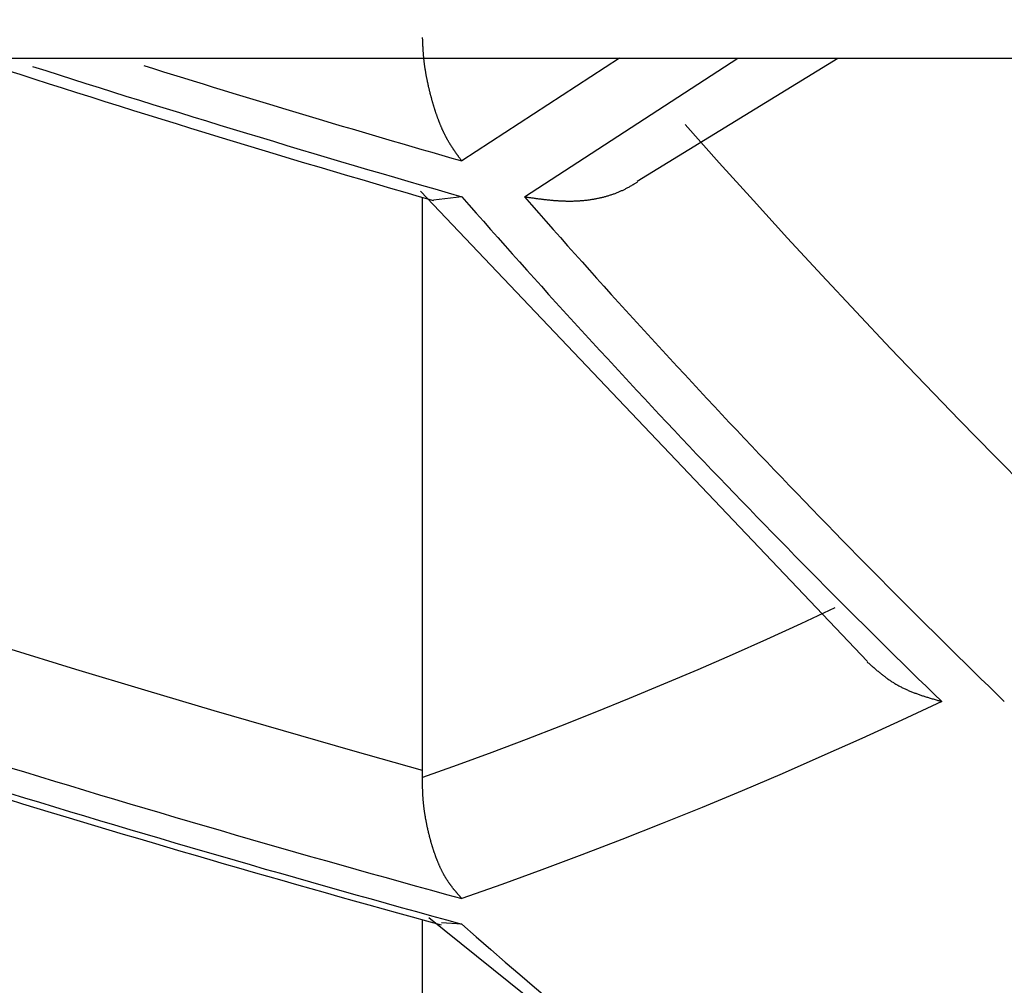
# Model space of a CAD drawing. Units: millimetres. Extents: x 4077 to 5525, y 779 to 2501.
# Drawn here: x 4806 to 4807, y 1246 to 1247 of the extents above; entities that cross this region are included whole.
import ezdxf

# ---------------------------------------------------------------- set-up
doc = ezdxf.new("R2010")
doc.units = ezdxf.units.MM
doc.layers.add('標註線', color=7, linetype='Continuous', lineweight=9)
doc.layers.add('繪圖線', color=7, linetype='Continuous')
doc.styles.get("Standard").update_dxf_attribs({"font": 'msjh.ttf', "height": 15})
doc.dimstyles.get("Standard").update_dxf_attribs({"dimtxt": 15, "dimasz": 5, "dimexe": 0, "dimexo": 5, "dimgap": 5, "dimtad": 0, "dimtih": 1, "dimtoh": 1, "dimdec": 1, "dimdsep": 46, "dimtxsty": 'Standard', "dimblk": 'OPEN30', "dimcen": 0.09, "dimclrt": 256, "dimadec": 0, "dimazin": 2, "dimtfac": 1, "dimtdec": 1, "dimtofl": 0, "dimtmove": 1, "dimatfit": 3, "dimldrblk": 'OPEN30', "dimfxl": 0, "dimtolj": 1, "dimtzin": 0, "dimlwe": 9, "dimarcsym": 0})

# ---------------------------------------------------------------- blocks, each defined once
blk = doc.blocks.new('_Open30')
at = {"color": 0, "linetype": 'ByBlock', "lineweight": -2}
for p, q in [((-1, 0.267949), (0, 0)), ((0, 0), (-1, -0.267949)), ((0, 0), (-1, 0))]:
    blk.add_line(p, q, dxfattribs=at)
blk = doc.blocks.new('*D12')
at = {"layer": 'Defpoints', "color": 0}
for p in [(4698.41556, 1249.62944), (4842.448, 1249.62944), (4809.948, 1245.17931)]:
    blk.add_point(p, dxfattribs=at)
at = {"layer": '標註線', "color": 0, "lineweight": -2}
for p, q in [((4688.41556, 1275.95271), (4698.41556, 1275.95271)), ((4698.41556, 1275.95271), (4698.41556, 1269.62944)), ((4698.41556, 1259.62944), (4698.41556, 1269.62944)), ((4698.41556, 1235.17931), (4698.41556, 1225.17931))]:
    blk.add_line(p, q, dxfattribs=at)
at = {"layer": '標註線', "color": 0, "lineweight": 9}
for p, q in [((4837.448, 1249.62944), (4698.41556, 1249.62944)), ((4804.948, 1245.17931), (4698.41556, 1245.17931))]:
    blk.add_line(p, q, dxfattribs=at)
at = {"layer": '標註線', "color": 0, "lineweight": -2, "xscale": 10, "yscale": 10, "zscale": 10}
for p, rotation in [((4698.41556, 1249.62944), 270), ((4698.41556, 1245.17931), 90)]:
    blk.add_blockref('_Open30', p, dxfattribs=dict(at, rotation=rotation))
at = {"layer": '標註線', "insert": (4678.09922, 1275.95271), "char_height": 15, "attachment_point": 5}
blk.add_mtext('\\A1;4', dxfattribs=at)
blk = doc.blocks.new('*D24')
at = {"layer": 'Defpoints', "color": 0}
for p in [(4782.948, 1257.62944), (4809.948, 1247.05194), (4809.948, 1121.40899)]:
    blk.add_point(p, dxfattribs=at)
at = {"layer": '標註線', "color": 0, "lineweight": 9}
for p, q in [((4782.948, 1252.62944), (4782.948, 1121.40899)), ((4809.948, 1242.05194), (4809.948, 1121.40899))]:
    blk.add_line(p, q, dxfattribs=at)
at = {"layer": '標註線', "color": 0, "lineweight": -2}
for p, q in [((4770.10644, 1121.40899), (4782.948, 1121.40899)), ((4790.948, 1121.40899), (4801.948, 1121.40899))]:
    blk.add_line(p, q, dxfattribs=at)
at = {"layer": '標註線', "color": 0, "lineweight": -2, "xscale": 8, "yscale": 8, "zscale": 8, "rotation": 180}
blk.add_blockref('_Open30', (4782.948, 1121.40899), dxfattribs=at)
at = {"layer": '標註線', "color": 0, "lineweight": -2, "xscale": 8, "yscale": 8, "zscale": 8}
blk.add_blockref('_Open30', (4809.948, 1121.40899), dxfattribs=at)
at = {"layer": '標註線', "insert": (4754.6045, 1121.40899), "char_height": 15, "attachment_point": 5}
blk.add_mtext('\\A1;27', dxfattribs=at)

msp = doc.modelspace()

# ---------------------------------------------------------------- linework, layer by layer
at = {"layer": '繪圖線'}
for p, q in [((4806.54742, 1247.06899), (4806.54741, 1247.06936)), ((4806.54744, 1247.06858), (4806.54742, 1247.06899)), ((4806.54746, 1247.06812), (4806.54744, 1247.06858)), ((4806.54748, 1247.06762), (4806.54746, 1247.06812)), ((4806.5475, 1247.06709), (4806.54748, 1247.06762)), ((4806.54752, 1247.06653), (4806.5475, 1247.06709)), ((4806.54755, 1247.06596), (4806.54752, 1247.06653)), ((4806.54757, 1247.06536), (4806.54755, 1247.06596)), ((4806.5476, 1247.06476), (4806.54757, 1247.06536)), ((4806.54763, 1247.06416), (4806.5476, 1247.06476)), ((4806.54765, 1247.06356), (4806.54763, 1247.06416)), ((4806.54768, 1247.06297), (4806.54765, 1247.06356)), ((4806.54771, 1247.06239), (4806.54768, 1247.06297)), ((4806.54774, 1247.06183), (4806.54771, 1247.06239)), ((4806.54777, 1247.06128), (4806.54774, 1247.06183)), ((4806.54779, 1247.06074), (4806.54777, 1247.06128)), ((4806.54782, 1247.06021), (4806.54779, 1247.06074)), ((4806.54785, 1247.05969), (4806.54782, 1247.06021)), ((4806.54788, 1247.05917), (4806.54785, 1247.05969)), ((4806.54792, 1247.05866), (4806.54788, 1247.05917)), ((4806.54795, 1247.05814), (4806.54792, 1247.05866)), ((4806.54798, 1247.05763), (4806.54795, 1247.05814)), ((4806.54802, 1247.05712), (4806.54798, 1247.05763)), ((4806.54805, 1247.05661), (4806.54802, 1247.05712)), ((4806.54809, 1247.0561), (4806.54805, 1247.05661)), ((4806.54813, 1247.05558), (4806.54809, 1247.0561)), ((4800.698, 1247.05194), (4819.198, 1247.05194)), ((4806.54817, 1247.05505), (4806.54813, 1247.05558)), ((4806.54821, 1247.05453), (4806.54817, 1247.05505)), ((4806.54826, 1247.054), (4806.54821, 1247.05453)), ((4806.5483, 1247.05348), (4806.54826, 1247.054)), ((4806.54835, 1247.05295), (4806.5483, 1247.05348)), ((4806.5484, 1247.05242), (4806.54835, 1247.05295)), ((4806.54845, 1247.05189), (4806.5484, 1247.05242)), ((4806.5485, 1247.05136), (4806.54845, 1247.05189)), ((4806.54856, 1247.05083), (4806.5485, 1247.05136)), ((4806.54861, 1247.05031), (4806.54856, 1247.05083)), ((4806.54867, 1247.04978), (4806.54861, 1247.05031)), ((4806.54873, 1247.04926), (4806.54867, 1247.04978)), ((4806.54879, 1247.04874), (4806.54873, 1247.04926)), ((4806.54885, 1247.04821), (4806.54879, 1247.04874)), ((4806.54892, 1247.04769), (4806.54885, 1247.04821)), ((4806.54899, 1247.04718), (4806.54892, 1247.04769)), ((4806.71221, 1247.05194), (4806.58019, 1246.96592)), ((4806.63254, 1246.93598), (4806.81098, 1247.05194)), ((4806.72693, 1246.9489), (4806.89477, 1247.05194)), ((4806.54905, 1247.04666), (4806.54899, 1247.04718)), ((4806.54912, 1247.04614), (4806.54905, 1247.04666)), ((4806.54919, 1247.04563), (4806.54912, 1247.04614)), ((4806.54927, 1247.04511), (4806.54919, 1247.04563)), ((4806.54934, 1247.0446), (4806.54927, 1247.04511)), ((4806.54942, 1247.04408), (4806.54934, 1247.0446)), ((4806.54949, 1247.04357), (4806.54942, 1247.04408)), ((4806.54957, 1247.04305), (4806.54949, 1247.04357)), ((4806.54965, 1247.04254), (4806.54957, 1247.04305)), ((4806.54973, 1247.04203), (4806.54965, 1247.04254)), ((4806.54982, 1247.04152), (4806.54973, 1247.04203)), ((4806.5499, 1247.04101), (4806.54982, 1247.04152)), ((4806.54999, 1247.0405), (4806.5499, 1247.04101)), ((4806.55007, 1247.03999), (4806.54999, 1247.0405)), ((4806.55016, 1247.03948), (4806.55007, 1247.03999)), ((4806.55025, 1247.03897), (4806.55016, 1247.03948)), ((4806.55034, 1247.03846), (4806.55025, 1247.03897)), ((4806.55043, 1247.03795), (4806.55034, 1247.03846)), ((4806.55053, 1247.03745), (4806.55043, 1247.03795)), ((4806.55062, 1247.03694), (4806.55053, 1247.03745)), ((4806.55071, 1247.03644), (4806.55062, 1247.03694)), ((4806.55081, 1247.03594), (4806.55071, 1247.03644)), ((4806.55091, 1247.03543), (4806.55081, 1247.03594)), ((4806.55101, 1247.03493), (4806.55091, 1247.03543)), ((4806.55111, 1247.03443), (4806.55101, 1247.03493)), ((4806.55121, 1247.03393), (4806.55111, 1247.03443)), ((4806.55131, 1247.03343), (4806.55121, 1247.03393)), ((4806.55141, 1247.03293), (4806.55131, 1247.03343)), ((4806.55151, 1247.03244), (4806.55141, 1247.03293)), ((4806.55162, 1247.03194), (4806.55151, 1247.03244)), ((4806.55172, 1247.03145), (4806.55162, 1247.03194)), ((4806.55183, 1247.03095), (4806.55172, 1247.03145)), ((4806.55194, 1247.03046), (4806.55183, 1247.03095)), ((4806.55204, 1247.02996), (4806.55194, 1247.03046)), ((4806.55215, 1247.02947), (4806.55204, 1247.02996)), ((4806.55226, 1247.02898), (4806.55215, 1247.02947)), ((4806.55237, 1247.02849), (4806.55226, 1247.02898)), ((4806.55248, 1247.028), (4806.55237, 1247.02849)), ((4806.55259, 1247.02752), (4806.55248, 1247.028)), ((4806.55271, 1247.02703), (4806.55259, 1247.02752)), ((4806.55282, 1247.02654), (4806.55271, 1247.02703)), ((4806.55293, 1247.02606), (4806.55282, 1247.02654)), ((4806.55305, 1247.02557), (4806.55293, 1247.02606)), ((4806.55316, 1247.02509), (4806.55305, 1247.02557)), ((4806.55328, 1247.02461), (4806.55316, 1247.02509)), ((4806.5534, 1247.02413), (4806.55328, 1247.02461)), ((4806.55352, 1247.02365), (4806.5534, 1247.02413)), ((4806.55364, 1247.02317), (4806.55352, 1247.02365)), ((4806.55376, 1247.02269), (4806.55364, 1247.02317)), ((4806.55388, 1247.02221), (4806.55376, 1247.02269)), ((4806.554, 1247.02174), (4806.55388, 1247.02221)), ((4806.55412, 1247.02126), (4806.554, 1247.02174)), ((4806.55424, 1247.02079), (4806.55412, 1247.02126)), ((4806.55437, 1247.02031), (4806.55424, 1247.02079)), ((4806.55449, 1247.01984), (4806.55437, 1247.02031)), ((4806.55462, 1247.01937), (4806.55449, 1247.01984)), ((4806.55474, 1247.0189), (4806.55462, 1247.01937)), ((4806.55487, 1247.01843), (4806.55474, 1247.0189)), ((4806.555, 1247.01796), (4806.55487, 1247.01843)), ((4806.55513, 1247.0175), (4806.555, 1247.01796)), ((4806.55525, 1247.01703), (4806.55513, 1247.0175)), ((4806.55538, 1247.01657), (4806.55525, 1247.01703)), ((4806.55552, 1247.0161), (4806.55538, 1247.01657)), ((4806.55565, 1247.01564), (4806.55552, 1247.0161)), ((4806.55578, 1247.01518), (4806.55565, 1247.01564)), ((4806.55591, 1247.01472), (4806.55578, 1247.01518)), ((4806.55605, 1247.01426), (4806.55591, 1247.01472)), ((4806.55618, 1247.0138), (4806.55605, 1247.01426)), ((4806.55632, 1247.01334), (4806.55618, 1247.0138)), ((4806.55645, 1247.01288), (4806.55632, 1247.01334)), ((4806.55659, 1247.01243), (4806.55645, 1247.01288)), ((4806.55673, 1247.01197), (4806.55659, 1247.01243)), ((4806.55687, 1247.01152), (4806.55673, 1247.01197)), ((4806.55701, 1247.01107), (4806.55687, 1247.01152)), ((4806.55715, 1247.01061), (4806.55701, 1247.01107)), ((4806.55729, 1247.01016), (4806.55715, 1247.01061)), ((4806.55743, 1247.00971), (4806.55729, 1247.01016)), ((4806.55757, 1247.00927), (4806.55743, 1247.00971)), ((4806.55771, 1247.00882), (4806.55757, 1247.00927)), ((4806.55786, 1247.00837), (4806.55771, 1247.00882)), ((4806.558, 1247.00793), (4806.55786, 1247.00837)), ((4806.55815, 1247.00748), (4806.558, 1247.00793)), ((4806.55829, 1247.00704), (4806.55815, 1247.00748)), ((4806.55844, 1247.0066), (4806.55829, 1247.00704)), ((4806.55859, 1247.00616), (4806.55844, 1247.0066)), ((4806.55874, 1247.00572), (4806.55859, 1247.00616)), ((4806.55889, 1247.00528), (4806.55874, 1247.00572)), ((4806.55904, 1247.00485), (4806.55889, 1247.00528)), ((4806.55919, 1247.00441), (4806.55904, 1247.00485)), ((4806.55934, 1247.00398), (4806.55919, 1247.00441)), ((4806.55949, 1247.00354), (4806.55934, 1247.00398)), ((4806.55964, 1247.00311), (4806.55949, 1247.00354)), ((4806.5598, 1247.00268), (4806.55964, 1247.00311)), ((4806.55995, 1247.00225), (4806.5598, 1247.00268)), ((4806.56011, 1247.00182), (4806.55995, 1247.00225)), ((4806.56027, 1247.0014), (4806.56011, 1247.00182)), ((4806.56042, 1247.00097), (4806.56027, 1247.0014)), ((4806.56058, 1247.00055), (4806.56042, 1247.00097)), ((4806.56074, 1247.00012), (4806.56058, 1247.00055)), ((4806.5609, 1246.9997), (4806.56074, 1247.00012)), ((4806.56106, 1246.99928), (4806.5609, 1246.9997)), ((4806.56122, 1246.99886), (4806.56106, 1246.99928)), ((4806.56138, 1246.99845), (4806.56122, 1246.99886)), ((4806.56154, 1246.99803), (4806.56138, 1246.99845)), ((4806.56171, 1246.99762), (4806.56154, 1246.99803)), ((4806.56187, 1246.99721), (4806.56171, 1246.99762)), ((4806.56204, 1246.99679), (4806.56187, 1246.99721)), ((4806.5622, 1246.99639), (4806.56204, 1246.99679)), ((4806.56237, 1246.99598), (4806.5622, 1246.99639)), ((4806.56254, 1246.99557), (4806.56237, 1246.99598)), ((4806.56271, 1246.99517), (4806.56254, 1246.99557)), ((4806.56288, 1246.99476), (4806.56271, 1246.99517)), ((4806.56305, 1246.99436), (4806.56288, 1246.99476)), ((4806.56322, 1246.99396), (4806.56305, 1246.99436)), ((4806.56339, 1246.99356), (4806.56322, 1246.99396)), ((4806.56356, 1246.99317), (4806.56339, 1246.99356)), ((4806.56374, 1246.99277), (4806.56356, 1246.99317)), ((4806.56391, 1246.99238), (4806.56374, 1246.99277)), ((4806.56409, 1246.99199), (4806.56391, 1246.99238)), ((4806.56426, 1246.9916), (4806.56409, 1246.99199)), ((4806.56444, 1246.99121), (4806.56426, 1246.9916)), ((4806.56462, 1246.99082), (4806.56444, 1246.99121)), ((4806.5648, 1246.99044), (4806.56462, 1246.99082)), ((4806.56498, 1246.99006), (4806.5648, 1246.99044)), ((4806.56516, 1246.98968), (4806.56498, 1246.99006)), ((4806.79548, 1246.96447), (4806.76697, 1246.99647)), ((4806.56534, 1246.9893), (4806.56516, 1246.98968)), ((4806.56552, 1246.98892), (4806.56534, 1246.9893)), ((4806.56571, 1246.98855), (4806.56552, 1246.98892)), ((4806.56589, 1246.98817), (4806.56571, 1246.98855)), ((4806.56607, 1246.9878), (4806.56589, 1246.98817)), ((4806.56626, 1246.98743), (4806.56607, 1246.9878)), ((4806.56645, 1246.98707), (4806.56626, 1246.98743)), ((4806.56664, 1246.9867), (4806.56645, 1246.98707)), ((4806.56682, 1246.98634), (4806.56664, 1246.9867)), ((4806.56701, 1246.98597), (4806.56682, 1246.98634)), ((4806.5672, 1246.98561), (4806.56701, 1246.98597)), ((4806.5674, 1246.98526), (4806.5672, 1246.98561)), ((4806.56759, 1246.9849), (4806.5674, 1246.98526)), ((4806.56778, 1246.98455), (4806.56759, 1246.9849)), ((4806.56798, 1246.98419), (4806.56778, 1246.98455)), ((4806.56817, 1246.98384), (4806.56798, 1246.98419)), ((4806.56837, 1246.9835), (4806.56817, 1246.98384)), ((4806.56856, 1246.98315), (4806.56837, 1246.9835)), ((4806.56876, 1246.9828), (4806.56856, 1246.98315)), ((4806.56896, 1246.98246), (4806.56876, 1246.9828)), ((4806.56916, 1246.98212), (4806.56896, 1246.98246)), ((4806.56936, 1246.98178), (4806.56916, 1246.98212)), ((4806.56956, 1246.98144), (4806.56936, 1246.98178)), ((4806.56976, 1246.98111), (4806.56956, 1246.98144)), ((4806.56996, 1246.98077), (4806.56976, 1246.98111)), ((4806.57016, 1246.98044), (4806.56996, 1246.98077)), ((4806.57036, 1246.98011), (4806.57016, 1246.98044)), ((4806.57057, 1246.97978), (4806.57036, 1246.98011)), ((4806.57077, 1246.97945), (4806.57057, 1246.97978)), ((4806.57098, 1246.97913), (4806.57077, 1246.97945)), ((4806.57118, 1246.9788), (4806.57098, 1246.97913)), ((4806.57139, 1246.97848), (4806.57118, 1246.9788)), ((4806.57159, 1246.97815), (4806.57139, 1246.97848)), ((4806.5718, 1246.97783), (4806.57159, 1246.97815)), ((4806.57201, 1246.97751), (4806.5718, 1246.97783)), ((4806.57222, 1246.97719), (4806.57201, 1246.97751)), ((4806.57243, 1246.97687), (4806.57222, 1246.97719)), ((4806.57264, 1246.97655), (4806.57243, 1246.97687)), ((4806.57285, 1246.97623), (4806.57264, 1246.97655)), ((4806.57307, 1246.97591), (4806.57285, 1246.97623)), ((4806.57328, 1246.97559), (4806.57307, 1246.97591)), ((4806.57349, 1246.97528), (4806.57328, 1246.97559)), ((4806.57371, 1246.97496), (4806.57349, 1246.97528)), ((4806.57392, 1246.97465), (4806.57371, 1246.97496)), ((4806.57413, 1246.97434), (4806.57392, 1246.97465)), ((4806.57434, 1246.97403), (4806.57413, 1246.97434)), ((4806.57456, 1246.97373), (4806.57434, 1246.97403)), ((4806.57477, 1246.97343), (4806.57456, 1246.97373)), ((4806.57498, 1246.97313), (4806.57477, 1246.97343)), ((4806.57518, 1246.97283), (4806.57498, 1246.97313)), ((4806.57539, 1246.97253), (4806.57518, 1246.97283)), ((4806.5756, 1246.97224), (4806.57539, 1246.97253)), ((4806.57581, 1246.97195), (4806.5756, 1246.97224)), ((4806.57602, 1246.97165), (4806.57581, 1246.97195)), ((4806.57623, 1246.97136), (4806.57602, 1246.97165)), ((4806.57644, 1246.97106), (4806.57623, 1246.97136)), ((4806.57666, 1246.97075), (4806.57644, 1246.97106)), ((4806.57688, 1246.97045), (4806.57666, 1246.97075)), ((4806.57711, 1246.97014), (4806.57688, 1246.97045)), ((4806.57734, 1246.96982), (4806.57711, 1246.97014)), ((4806.57757, 1246.96949), (4806.57734, 1246.96982)), ((4806.57781, 1246.96916), (4806.57757, 1246.96949)), ((4806.57806, 1246.96883), (4806.57781, 1246.96916)), ((4806.57831, 1246.96849), (4806.57806, 1246.96883)), ((4806.57855, 1246.96815), (4806.57831, 1246.96849)), ((4806.5788, 1246.96782), (4806.57855, 1246.96815)), ((4806.57903, 1246.9675), (4806.5788, 1246.96782)), ((4806.57926, 1246.96719), (4806.57903, 1246.9675)), ((4806.57948, 1246.96689), (4806.57926, 1246.96719)), ((4806.57969, 1246.96661), (4806.57948, 1246.96689)), ((4806.57987, 1246.96635), (4806.57969, 1246.96661)), ((4806.58004, 1246.96612), (4806.57987, 1246.96635)), ((4806.58019, 1246.96592), (4806.58004, 1246.96612)), ((4806.82403, 1246.93278), (4806.79548, 1246.96447)), ((4806.54554, 1246.94073), (4806.91957, 1246.54721)), ((4806.71209, 1246.94029), (4806.7127, 1246.94055)), ((4806.7127, 1246.94055), (4806.7133, 1246.94081)), ((4806.7133, 1246.94081), (4806.71389, 1246.94108)), ((4806.71389, 1246.94108), (4806.71448, 1246.94134)), ((4806.71448, 1246.94134), (4806.71506, 1246.94161)), ((4806.71506, 1246.94161), (4806.71564, 1246.94189)), ((4806.71564, 1246.94189), (4806.71622, 1246.94217)), ((4806.71622, 1246.94217), (4806.7168, 1246.94246)), ((4806.7168, 1246.94246), (4806.71739, 1246.94276)), ((4806.71739, 1246.94276), (4806.71798, 1246.94307)), ((4806.71798, 1246.94307), (4806.71857, 1246.94338)), ((4806.71857, 1246.94338), (4806.71918, 1246.94371)), ((4806.71918, 1246.94371), (4806.71979, 1246.94405)), ((4806.71979, 1246.94405), (4806.72041, 1246.9444)), ((4806.72041, 1246.9444), (4806.72105, 1246.94477)), ((4806.72105, 1246.94477), (4806.72169, 1246.94514)), ((4806.72169, 1246.94514), (4806.72233, 1246.94552)), ((4806.72233, 1246.94552), (4806.72297, 1246.9459)), ((4806.72297, 1246.9459), (4806.7236, 1246.94628)), ((4806.7236, 1246.94628), (4806.72421, 1246.94665)), ((4806.72421, 1246.94665), (4806.7248, 1246.94701)), ((4806.7248, 1246.94701), (4806.72536, 1246.94735)), ((4806.72536, 1246.94735), (4806.72588, 1246.94767)), ((4806.72588, 1246.94767), (4806.72636, 1246.94797)), ((4806.72636, 1246.94797), (4806.7268, 1246.94824)), ((4806.7268, 1246.94824), (4806.72718, 1246.94848)), ((4806.54741, 1246.45599), (4806.54741, 1246.93544)), ((4806.58019, 1246.93598), (4806.55661, 1246.93322)), ((4806.63254, 1246.93598), (4806.63301, 1246.93591)), ((4806.63301, 1246.93591), (4806.63354, 1246.93583)), ((4806.63354, 1246.93583), (4806.63412, 1246.93575)), ((4806.63412, 1246.93575), (4806.63476, 1246.93566)), ((4806.63476, 1246.93566), (4806.63544, 1246.93557)), ((4806.63544, 1246.93557), (4806.63615, 1246.93547)), ((4806.63615, 1246.93547), (4806.63688, 1246.93536)), ((4806.63688, 1246.93536), (4806.63764, 1246.93526)), ((4806.63764, 1246.93526), (4806.6384, 1246.93515)), ((4806.6384, 1246.93515), (4806.63917, 1246.93504)), ((4806.63917, 1246.93504), (4806.63994, 1246.93494)), ((4806.63994, 1246.93494), (4806.64069, 1246.93483)), ((4806.64069, 1246.93483), (4806.64143, 1246.93473)), ((4806.64143, 1246.93473), (4806.64215, 1246.93464)), ((4806.64215, 1246.93464), (4806.64285, 1246.93454)), ((4806.64285, 1246.93454), (4806.64355, 1246.93445)), ((4806.64355, 1246.93445), (4806.64423, 1246.93436)), ((4806.64423, 1246.93436), (4806.6449, 1246.93428)), ((4806.6449, 1246.93428), (4806.64556, 1246.9342)), ((4806.64556, 1246.9342), (4806.64622, 1246.93411)), ((4806.64622, 1246.93411), (4806.64688, 1246.93403)), ((4806.64688, 1246.93403), (4806.64753, 1246.93395)), ((4806.64753, 1246.93395), (4806.64819, 1246.93388)), ((4806.64819, 1246.93388), (4806.64885, 1246.9338)), ((4806.64885, 1246.9338), (4806.64951, 1246.93372)), ((4806.64951, 1246.93372), (4806.65018, 1246.93365)), ((4806.65018, 1246.93365), (4806.65086, 1246.93358)), ((4806.65086, 1246.93358), (4806.65153, 1246.9335)), ((4806.65153, 1246.9335), (4806.65221, 1246.93343)), ((4806.65221, 1246.93343), (4806.6529, 1246.93336)), ((4806.6529, 1246.93336), (4806.65358, 1246.93329)), ((4806.65358, 1246.93329), (4806.65427, 1246.93323)), ((4806.65427, 1246.93323), (4806.65496, 1246.93316)), ((4806.65496, 1246.93316), (4806.65564, 1246.9331)), ((4806.65564, 1246.9331), (4806.65633, 1246.93304)), ((4806.65633, 1246.93304), (4806.65702, 1246.93298)), ((4806.65702, 1246.93298), (4806.6577, 1246.93292)), ((4806.6577, 1246.93292), (4806.65839, 1246.93287)), ((4806.65839, 1246.93287), (4806.65907, 1246.93282)), ((4806.65907, 1246.93282), (4806.65975, 1246.93277)), ((4806.65975, 1246.93277), (4806.66044, 1246.93273)), ((4806.66044, 1246.93273), (4806.66112, 1246.93268)), ((4806.66112, 1246.93268), (4806.6618, 1246.93264)), ((4806.6618, 1246.93264), (4806.66248, 1246.93261)), ((4806.66248, 1246.93261), (4806.66316, 1246.93257)), ((4806.66316, 1246.93257), (4806.66384, 1246.93254)), ((4806.66384, 1246.93254), (4806.66452, 1246.93251)), ((4806.66452, 1246.93251), (4806.6652, 1246.93248)), ((4806.6652, 1246.93248), (4806.66588, 1246.93246)), ((4806.66588, 1246.93246), (4806.66657, 1246.93244)), ((4806.66657, 1246.93244), (4806.66725, 1246.93242)), ((4806.66725, 1246.93242), (4806.66793, 1246.93241)), ((4806.66793, 1246.93241), (4806.66862, 1246.9324)), ((4806.66862, 1246.9324), (4806.6693, 1246.93239)), ((4806.6693, 1246.93239), (4806.66999, 1246.93239)), ((4806.66999, 1246.93239), (4806.67067, 1246.93239)), ((4806.67067, 1246.93239), (4806.67136, 1246.93239)), ((4806.67136, 1246.93239), (4806.67204, 1246.93239)), ((4806.67204, 1246.93239), (4806.67273, 1246.9324)), ((4806.67273, 1246.9324), (4806.67341, 1246.93242)), ((4806.67341, 1246.93242), (4806.6741, 1246.93244)), ((4806.6741, 1246.93244), (4806.67478, 1246.93246)), ((4806.67478, 1246.93246), (4806.67547, 1246.93248)), ((4806.67547, 1246.93248), (4806.67616, 1246.93251)), ((4806.67616, 1246.93251), (4806.67684, 1246.93254)), ((4806.67684, 1246.93254), (4806.67753, 1246.93258)), ((4806.67753, 1246.93258), (4806.67822, 1246.93262)), ((4806.67822, 1246.93262), (4806.6789, 1246.93267)), ((4806.6789, 1246.93267), (4806.67959, 1246.93271)), ((4806.67959, 1246.93271), (4806.68027, 1246.93277)), ((4806.68027, 1246.93277), (4806.68096, 1246.93282)), ((4806.68096, 1246.93282), (4806.68165, 1246.93288)), ((4806.68165, 1246.93288), (4806.68233, 1246.93295)), ((4806.68233, 1246.93295), (4806.68302, 1246.93302)), ((4806.68302, 1246.93302), (4806.6837, 1246.93309)), ((4806.6837, 1246.93309), (4806.68439, 1246.93317)), ((4806.68439, 1246.93317), (4806.68507, 1246.93325)), ((4806.68507, 1246.93325), (4806.68576, 1246.93334)), ((4806.68576, 1246.93334), (4806.68644, 1246.93343)), ((4806.68644, 1246.93343), (4806.68712, 1246.93352)), ((4806.68712, 1246.93352), (4806.6878, 1246.93362)), ((4806.6878, 1246.93362), (4806.68849, 1246.93372)), ((4806.68849, 1246.93372), (4806.68917, 1246.93383)), ((4806.68917, 1246.93383), (4806.68985, 1246.93394)), ((4806.68985, 1246.93394), (4806.69053, 1246.93405)), ((4806.69053, 1246.93405), (4806.69121, 1246.93417)), ((4806.69121, 1246.93417), (4806.69188, 1246.9343)), ((4806.69188, 1246.9343), (4806.69256, 1246.93442)), ((4806.69256, 1246.93442), (4806.69323, 1246.93456)), ((4806.69323, 1246.93456), (4806.69391, 1246.93469)), ((4806.69391, 1246.93469), (4806.69458, 1246.93483)), ((4806.69458, 1246.93483), (4806.69525, 1246.93498)), ((4806.69525, 1246.93498), (4806.69592, 1246.93513)), ((4806.69592, 1246.93513), (4806.69659, 1246.93528)), ((4806.69659, 1246.93528), (4806.69726, 1246.93544)), ((4806.69726, 1246.93544), (4806.69792, 1246.9356)), ((4806.69792, 1246.9356), (4806.69858, 1246.93576)), ((4806.69858, 1246.93576), (4806.69925, 1246.93593)), ((4806.69925, 1246.93593), (4806.6999, 1246.93611)), ((4806.6999, 1246.93611), (4806.70056, 1246.93629)), ((4806.70056, 1246.93629), (4806.70122, 1246.93647)), ((4806.70122, 1246.93647), (4806.70187, 1246.93666)), ((4806.70187, 1246.93666), (4806.70253, 1246.93685)), ((4806.70253, 1246.93685), (4806.70318, 1246.93705)), ((4806.70318, 1246.93705), (4806.70383, 1246.93725)), ((4806.70383, 1246.93725), (4806.70448, 1246.93745)), ((4806.70448, 1246.93745), (4806.70512, 1246.93767)), ((4806.70512, 1246.93767), (4806.70577, 1246.93788)), ((4806.70577, 1246.93788), (4806.70642, 1246.9381)), ((4806.70642, 1246.9381), (4806.70706, 1246.93833)), ((4806.70706, 1246.93833), (4806.7077, 1246.93856)), ((4806.7077, 1246.93856), (4806.70834, 1246.9388)), ((4806.70834, 1246.9388), (4806.70898, 1246.93904)), ((4806.70898, 1246.93904), (4806.70961, 1246.93928)), ((4806.70961, 1246.93928), (4806.71024, 1246.93953)), ((4806.71024, 1246.93953), (4806.71086, 1246.93978)), ((4806.71086, 1246.93978), (4806.71148, 1246.94003)), ((4806.71148, 1246.94003), (4806.71209, 1246.94029)), ((4806.85262, 1246.90141), (4806.82403, 1246.93278)), ((4806.88127, 1246.87033), (4806.85262, 1246.90141)), ((4806.90998, 1246.83956), (4806.88127, 1246.87033)), ((4806.93876, 1246.80907), (4806.90998, 1246.83956)), ((4806.96761, 1246.77886), (4806.93876, 1246.80907)), ((4806.99654, 1246.74893), (4806.96761, 1246.77886)), ((4807.02556, 1246.71927), (4806.99654, 1246.74893)), ((4807.05467, 1246.68987), (4807.02556, 1246.71927)), ((4806.89229, 1246.592), (4806.86363, 1246.57864)), ((4806.86363, 1246.57864), (4806.83498, 1246.56557)), ((4806.83498, 1246.56557), (4806.80632, 1246.55279)), ((4806.25746, 1246.54047), (4806.19983, 1246.55816)), ((4806.80632, 1246.55279), (4806.77767, 1246.54029)), ((4806.9192, 1246.54677), (4806.91959, 1246.54643)), ((4806.91959, 1246.54643), (4806.92002, 1246.54605)), ((4806.92002, 1246.54605), (4806.9205, 1246.54563)), ((4806.9205, 1246.54563), (4806.92102, 1246.54517)), ((4806.92102, 1246.54517), (4806.92158, 1246.54469)), ((4806.3152, 1246.52305), (4806.25746, 1246.54047)), ((4806.77767, 1246.54029), (4806.749, 1246.52806)), ((4806.92158, 1246.54469), (4806.92216, 1246.54418)), ((4806.92216, 1246.54418), (4806.92276, 1246.54365)), ((4806.92276, 1246.54365), (4806.92338, 1246.54311)), ((4806.92338, 1246.54311), (4806.92402, 1246.54256)), ((4806.92402, 1246.54256), (4806.92465, 1246.54202)), ((4806.92465, 1246.54202), (4806.92528, 1246.54147)), ((4806.92528, 1246.54147), (4806.92591, 1246.54094)), ((4806.92591, 1246.54094), (4806.92652, 1246.54042)), ((4806.92652, 1246.54042), (4806.92711, 1246.53991)), ((4806.92711, 1246.53991), (4806.9277, 1246.53942)), ((4806.9277, 1246.53942), (4806.92828, 1246.53894)), ((4806.92828, 1246.53894), (4806.92885, 1246.53847)), ((4806.92885, 1246.53847), (4806.92941, 1246.53801)), ((4806.92941, 1246.53801), (4806.92997, 1246.53755)), ((4806.92997, 1246.53755), (4806.93052, 1246.5371)), ((4806.93052, 1246.5371), (4806.93108, 1246.53666)), ((4806.93108, 1246.53666), (4806.93164, 1246.53622)), ((4806.93164, 1246.53622), (4806.9322, 1246.53578)), ((4806.9322, 1246.53578), (4806.93276, 1246.53535)), ((4806.93276, 1246.53535), (4806.93333, 1246.53491)), ((4806.93333, 1246.53491), (4806.93391, 1246.53447)), ((4806.93391, 1246.53447), (4806.93449, 1246.53404)), ((4806.93449, 1246.53404), (4806.93507, 1246.5336)), ((4806.93507, 1246.5336), (4806.93567, 1246.53317)), ((4806.93567, 1246.53317), (4806.93626, 1246.53274)), ((4806.93626, 1246.53274), (4806.93686, 1246.53231)), ((4806.93686, 1246.53231), (4806.93747, 1246.53189)), ((4806.93747, 1246.53189), (4806.93808, 1246.53146)), ((4806.93808, 1246.53146), (4806.93869, 1246.53105)), ((4806.93869, 1246.53105), (4806.9393, 1246.53064)), ((4806.9393, 1246.53064), (4806.93992, 1246.53023)), ((4806.93992, 1246.53023), (4806.94054, 1246.52983)), ((4806.94054, 1246.52983), (4806.94116, 1246.52944)), ((4806.94116, 1246.52944), (4806.94179, 1246.52905)), ((4806.94179, 1246.52905), (4806.94241, 1246.52867)), ((4806.37304, 1246.50589), (4806.3152, 1246.52305)), ((4806.749, 1246.52806), (4806.7203, 1246.51612)), ((4806.94241, 1246.52867), (4806.94304, 1246.52829)), ((4806.94304, 1246.52829), (4806.94368, 1246.52792)), ((4806.94368, 1246.52792), (4806.94431, 1246.52756)), ((4806.94431, 1246.52756), (4806.94495, 1246.5272)), ((4806.94495, 1246.5272), (4806.94559, 1246.52685)), ((4806.94559, 1246.52685), (4806.94624, 1246.5265)), ((4806.94624, 1246.5265), (4806.94688, 1246.52616)), ((4806.94688, 1246.52616), (4806.94753, 1246.52582)), ((4806.94753, 1246.52582), (4806.94819, 1246.52549)), ((4806.94819, 1246.52549), (4806.94885, 1246.52516)), ((4806.94885, 1246.52516), (4806.94951, 1246.52484)), ((4806.94951, 1246.52484), (4806.95017, 1246.52452)), ((4806.95017, 1246.52452), (4806.95084, 1246.52421)), ((4806.95084, 1246.52421), (4806.95151, 1246.5239)), ((4806.95151, 1246.5239), (4806.95219, 1246.5236)), ((4806.95219, 1246.5236), (4806.95287, 1246.5233)), ((4806.95287, 1246.5233), (4806.95355, 1246.523)), ((4806.95355, 1246.523), (4806.95423, 1246.52271)), ((4806.95423, 1246.52271), (4806.95492, 1246.52242)), ((4806.95492, 1246.52242), (4806.95562, 1246.52214)), ((4806.95562, 1246.52214), (4806.95632, 1246.52186)), ((4806.95632, 1246.52186), (4806.95702, 1246.52158)), ((4806.95702, 1246.52158), (4806.95772, 1246.52131)), ((4806.95772, 1246.52131), (4806.95843, 1246.52104)), ((4806.95843, 1246.52104), (4806.95913, 1246.52077)), ((4806.95913, 1246.52077), (4806.95984, 1246.52051)), ((4806.95984, 1246.52051), (4806.96055, 1246.52025)), ((4806.7203, 1246.51612), (4806.69158, 1246.50444)), ((4806.98154, 1246.51369), (4806.94818, 1246.49805)), ((4806.96055, 1246.52025), (4806.96125, 1246.51999)), ((4806.96125, 1246.51999), (4806.96196, 1246.51974)), ((4806.96196, 1246.51974), (4806.96266, 1246.5195)), ((4806.96266, 1246.5195), (4806.96336, 1246.51925)), ((4806.96336, 1246.51925), (4806.96406, 1246.51901)), ((4806.96406, 1246.51901), (4806.96475, 1246.51878)), ((4806.96475, 1246.51878), (4806.96545, 1246.51855)), ((4806.96545, 1246.51855), (4806.96614, 1246.51832)), ((4806.96614, 1246.51832), (4806.96683, 1246.51809)), ((4806.96683, 1246.51809), (4806.96753, 1246.51787)), ((4806.96753, 1246.51787), (4806.96824, 1246.51764)), ((4806.96824, 1246.51764), (4806.96896, 1246.51742)), ((4806.96896, 1246.51742), (4806.96968, 1246.51719)), ((4806.96968, 1246.51719), (4806.97042, 1246.51696)), ((4806.97042, 1246.51696), (4806.97118, 1246.51673)), ((4806.97118, 1246.51673), (4806.97195, 1246.5165)), ((4806.97195, 1246.5165), (4806.97274, 1246.51626)), ((4806.97274, 1246.51626), (4806.97355, 1246.51602)), ((4806.97355, 1246.51602), (4806.97438, 1246.51577)), ((4806.97438, 1246.51577), (4806.97521, 1246.51553)), ((4806.97521, 1246.51553), (4806.97603, 1246.51528)), ((4806.97603, 1246.51528), (4806.97685, 1246.51505)), ((4806.97685, 1246.51505), (4806.97764, 1246.51481)), ((4806.97764, 1246.51481), (4806.97841, 1246.51459)), ((4806.97841, 1246.51459), (4806.97914, 1246.51438)), ((4806.97914, 1246.51438), (4806.97983, 1246.51418)), ((4806.97983, 1246.51418), (4806.98046, 1246.514)), ((4806.98046, 1246.514), (4806.98104, 1246.51383)), ((4806.98104, 1246.51383), (4806.98154, 1246.51369)), ((4806.43102, 1246.489), (4806.37304, 1246.50589)), ((4806.69158, 1246.50444), (4806.66283, 1246.49304)), ((4806.94818, 1246.49805), (4806.91481, 1246.48275)), ((4806.48913, 1246.47237), (4806.43102, 1246.489)), ((4806.66283, 1246.49304), (4806.63403, 1246.4819)), ((4806.63403, 1246.4819), (4806.60518, 1246.47103)), ((4806.91481, 1246.48275), (4806.88141, 1246.46781)), ((4806.54741, 1246.45599), (4806.48913, 1246.47237)), ((4806.60518, 1246.47103), (4806.57628, 1246.46042)), ((4806.88141, 1246.46781), (4806.84799, 1246.4532)), ((4806.57628, 1246.46042), (4806.54731, 1246.45007)), ((4806.5474, 1246.45501), (4806.54741, 1246.4555)), ((4806.5474, 1246.45451), (4806.5474, 1246.45501)), ((4806.54741, 1246.4555), (4806.54741, 1246.45599)), ((4806.54731, 1246.45007), (4806.54733, 1246.45056)), ((4806.54732, 1246.44969), (4806.54731, 1246.45007)), ((4806.54732, 1246.44926), (4806.54732, 1246.44969)), ((4806.54733, 1246.44879), (4806.54732, 1246.44926)), ((4806.54733, 1246.45056), (4806.54734, 1246.45105)), ((4806.54733, 1246.44827), (4806.54733, 1246.44879)), ((4806.54734, 1246.44773), (4806.54733, 1246.44827)), ((4806.54734, 1246.45105), (4806.54735, 1246.45155)), ((4806.54735, 1246.44715), (4806.54734, 1246.44773)), ((4806.54735, 1246.45155), (4806.54736, 1246.45204)), ((4806.54735, 1246.44656), (4806.54735, 1246.44715)), ((4806.54736, 1246.44595), (4806.54735, 1246.44656)), ((4806.54736, 1246.45204), (4806.54737, 1246.45253)), ((4806.54737, 1246.45253), (4806.54738, 1246.45303)), ((4806.54738, 1246.45303), (4806.54739, 1246.45352)), ((4806.54739, 1246.45352), (4806.5474, 1246.45402)), ((4806.5474, 1246.45402), (4806.5474, 1246.45451)), ((4806.84799, 1246.4532), (4806.81455, 1246.43894)), ((4806.54737, 1246.44533), (4806.54736, 1246.44595)), ((4806.54738, 1246.44471), (4806.54737, 1246.44533)), ((4806.54739, 1246.44409), (4806.54738, 1246.44471)), ((4806.5474, 1246.44348), (4806.54739, 1246.44409)), ((4806.54742, 1246.44288), (4806.5474, 1246.44348)), ((4806.54743, 1246.4423), (4806.54742, 1246.44288)), ((4806.54744, 1246.44174), (4806.54743, 1246.4423)), ((4806.54746, 1246.44118), (4806.54744, 1246.44174)), ((4806.54747, 1246.44063), (4806.54746, 1246.44118)), ((4806.54749, 1246.44009), (4806.54747, 1246.44063)), ((4806.5475, 1246.43956), (4806.54749, 1246.44009)), ((4806.54752, 1246.43903), (4806.5475, 1246.43956)), ((4806.54754, 1246.43851), (4806.54752, 1246.43903)), ((4806.54756, 1246.43798), (4806.54754, 1246.43851)), ((4806.81455, 1246.43894), (4806.7811, 1246.42503)), ((4806.54758, 1246.43746), (4806.54756, 1246.43798)), ((4806.5476, 1246.43693), (4806.54758, 1246.43746)), ((4806.54763, 1246.4364), (4806.5476, 1246.43693)), ((4806.54765, 1246.43587), (4806.54763, 1246.4364)), ((4806.54768, 1246.43533), (4806.54765, 1246.43587)), ((4806.54771, 1246.43479), (4806.54768, 1246.43533)), ((4806.54774, 1246.43425), (4806.54771, 1246.43479)), ((4806.54778, 1246.43371), (4806.54774, 1246.43425)), ((4806.54781, 1246.43317), (4806.54778, 1246.43371)), ((4806.54785, 1246.43262), (4806.54781, 1246.43317)), ((4806.54789, 1246.43208), (4806.54785, 1246.43262)), ((4806.54793, 1246.43154), (4806.54789, 1246.43208)), ((4806.54797, 1246.431), (4806.54793, 1246.43154)), ((4806.54801, 1246.43046), (4806.54797, 1246.431)), ((4806.54806, 1246.42992), (4806.54801, 1246.43046)), ((4806.54811, 1246.42938), (4806.54806, 1246.42992)), ((4806.54816, 1246.42885), (4806.54811, 1246.42938)), ((4806.54821, 1246.42831), (4806.54816, 1246.42885)), ((4806.54827, 1246.42778), (4806.54821, 1246.42831)), ((4806.54832, 1246.42725), (4806.54827, 1246.42778)), ((4806.54838, 1246.42672), (4806.54832, 1246.42725)), ((4806.54844, 1246.42619), (4806.54838, 1246.42672)), ((4806.5485, 1246.42567), (4806.54844, 1246.42619)), ((4806.54857, 1246.42514), (4806.5485, 1246.42567)), ((4806.54863, 1246.42462), (4806.54857, 1246.42514)), ((4806.5487, 1246.42409), (4806.54863, 1246.42462)), ((4806.54877, 1246.42357), (4806.5487, 1246.42409)), ((4806.54884, 1246.42304), (4806.54877, 1246.42357)), ((4806.54891, 1246.42252), (4806.54884, 1246.42304)), ((4806.54898, 1246.422), (4806.54891, 1246.42252)), ((4806.54906, 1246.42148), (4806.54898, 1246.422)), ((4806.7811, 1246.42503), (4806.74764, 1246.41146)), ((4806.54914, 1246.42096), (4806.54906, 1246.42148)), ((4806.54921, 1246.42044), (4806.54914, 1246.42096)), ((4806.54929, 1246.41992), (4806.54921, 1246.42044)), ((4806.54938, 1246.4194), (4806.54929, 1246.41992)), ((4806.54946, 1246.41889), (4806.54938, 1246.4194)), ((4806.54954, 1246.41837), (4806.54946, 1246.41889)), ((4806.54963, 1246.41786), (4806.54954, 1246.41837)), ((4806.54971, 1246.41734), (4806.54963, 1246.41786)), ((4806.5498, 1246.41683), (4806.54971, 1246.41734)), ((4806.54989, 1246.41632), (4806.5498, 1246.41683)), ((4806.54998, 1246.41581), (4806.54989, 1246.41632)), ((4806.55007, 1246.4153), (4806.54998, 1246.41581)), ((4806.55017, 1246.41479), (4806.55007, 1246.4153)), ((4806.55026, 1246.41429), (4806.55017, 1246.41479)), ((4806.55036, 1246.41378), (4806.55026, 1246.41429)), ((4806.55045, 1246.41328), (4806.55036, 1246.41378)), ((4806.55055, 1246.41277), (4806.55045, 1246.41328)), ((4806.55065, 1246.41227), (4806.55055, 1246.41277)), ((4806.55075, 1246.41177), (4806.55065, 1246.41227)), ((4806.55085, 1246.41127), (4806.55075, 1246.41177)), ((4806.55095, 1246.41077), (4806.55085, 1246.41127)), ((4806.55106, 1246.41027), (4806.55095, 1246.41077)), ((4806.55116, 1246.40978), (4806.55106, 1246.41027)), ((4806.55126, 1246.40928), (4806.55116, 1246.40978)), ((4806.55137, 1246.40879), (4806.55126, 1246.40928)), ((4806.55148, 1246.40829), (4806.55137, 1246.40879)), ((4806.55158, 1246.4078), (4806.55148, 1246.40829)), ((4806.55169, 1246.40731), (4806.55158, 1246.4078)), ((4806.5518, 1246.40682), (4806.55169, 1246.40731)), ((4806.55191, 1246.40633), (4806.5518, 1246.40682)), ((4806.55202, 1246.40585), (4806.55191, 1246.40633)), ((4806.55214, 1246.40536), (4806.55202, 1246.40585)), ((4806.55225, 1246.40488), (4806.55214, 1246.40536)), ((4806.74764, 1246.41146), (4806.71416, 1246.39824)), ((4806.55236, 1246.40439), (4806.55225, 1246.40488)), ((4806.55248, 1246.40391), (4806.55236, 1246.40439)), ((4806.55259, 1246.40343), (4806.55248, 1246.40391)), ((4806.55271, 1246.40295), (4806.55259, 1246.40343)), ((4806.55283, 1246.40247), (4806.55271, 1246.40295)), ((4806.55295, 1246.402), (4806.55283, 1246.40247)), ((4806.55307, 1246.40152), (4806.55295, 1246.402)), ((4806.55319, 1246.40105), (4806.55307, 1246.40152)), ((4806.55331, 1246.40057), (4806.55319, 1246.40105)), ((4806.55343, 1246.4001), (4806.55331, 1246.40057)), ((4806.55355, 1246.39963), (4806.55343, 1246.4001)), ((4806.55368, 1246.39916), (4806.55355, 1246.39963)), ((4806.5538, 1246.39869), (4806.55368, 1246.39916)), ((4806.55393, 1246.39823), (4806.5538, 1246.39869)), ((4806.55406, 1246.39776), (4806.55393, 1246.39823)), ((4806.55418, 1246.3973), (4806.55406, 1246.39776)), ((4806.55431, 1246.39683), (4806.55418, 1246.3973)), ((4806.71416, 1246.39824), (4806.68068, 1246.38537)), ((4806.55444, 1246.39637), (4806.55431, 1246.39683)), ((4806.55457, 1246.39591), (4806.55444, 1246.39637)), ((4806.5547, 1246.39545), (4806.55457, 1246.39591)), ((4806.55484, 1246.39499), (4806.5547, 1246.39545)), ((4806.55497, 1246.39454), (4806.55484, 1246.39499)), ((4806.5551, 1246.39408), (4806.55497, 1246.39454)), ((4806.55524, 1246.39363), (4806.5551, 1246.39408)), ((4806.55537, 1246.39318), (4806.55524, 1246.39363)), ((4806.55551, 1246.39272), (4806.55537, 1246.39318)), ((4806.55565, 1246.39227), (4806.55551, 1246.39272)), ((4806.55579, 1246.39182), (4806.55565, 1246.39227)), ((4806.55593, 1246.39138), (4806.55579, 1246.39182)), ((4806.55607, 1246.39093), (4806.55593, 1246.39138)), ((4806.55621, 1246.39049), (4806.55607, 1246.39093)), ((4806.55635, 1246.39004), (4806.55621, 1246.39049)), ((4806.55649, 1246.3896), (4806.55635, 1246.39004)), ((4806.55664, 1246.38916), (4806.55649, 1246.3896)), ((4806.55678, 1246.38872), (4806.55664, 1246.38916)), ((4806.55693, 1246.38828), (4806.55678, 1246.38872)), ((4806.55707, 1246.38785), (4806.55693, 1246.38828)), ((4806.55722, 1246.38741), (4806.55707, 1246.38785)), ((4806.55737, 1246.38698), (4806.55722, 1246.38741)), ((4806.55752, 1246.38654), (4806.55737, 1246.38698)), ((4806.55767, 1246.38611), (4806.55752, 1246.38654)), ((4806.55782, 1246.38568), (4806.55767, 1246.38611)), ((4806.55797, 1246.38525), (4806.55782, 1246.38568)), ((4806.55812, 1246.38483), (4806.55797, 1246.38525)), ((4806.55828, 1246.3844), (4806.55812, 1246.38483)), ((4806.55843, 1246.38398), (4806.55828, 1246.3844)), ((4806.55859, 1246.38356), (4806.55843, 1246.38398)), ((4806.55874, 1246.38314), (4806.55859, 1246.38356)), ((4806.5589, 1246.38272), (4806.55874, 1246.38314)), ((4806.55906, 1246.3823), (4806.5589, 1246.38272)), ((4806.55922, 1246.38188), (4806.55906, 1246.3823)), ((4806.55938, 1246.38147), (4806.55922, 1246.38188)), ((4806.55954, 1246.38106), (4806.55938, 1246.38147)), ((4806.5597, 1246.38065), (4806.55954, 1246.38106)), ((4806.55986, 1246.38024), (4806.5597, 1246.38065)), ((4806.68068, 1246.38537), (4806.64719, 1246.37284)), ((4806.56003, 1246.37983), (4806.55986, 1246.38024)), ((4806.56019, 1246.37942), (4806.56003, 1246.37983)), ((4806.56036, 1246.37902), (4806.56019, 1246.37942)), ((4806.56052, 1246.37862), (4806.56036, 1246.37902)), ((4806.56069, 1246.37822), (4806.56052, 1246.37862)), ((4806.56086, 1246.37782), (4806.56069, 1246.37822)), ((4806.56103, 1246.37742), (4806.56086, 1246.37782)), ((4806.5612, 1246.37702), (4806.56103, 1246.37742)), ((4806.56137, 1246.37663), (4806.5612, 1246.37702)), ((4806.56154, 1246.37624), (4806.56137, 1246.37663)), ((4806.56171, 1246.37585), (4806.56154, 1246.37624)), ((4806.56189, 1246.37546), (4806.56171, 1246.37585)), ((4806.56206, 1246.37508), (4806.56189, 1246.37546)), ((4806.56224, 1246.37469), (4806.56206, 1246.37508)), ((4806.56241, 1246.37431), (4806.56224, 1246.37469)), ((4806.56259, 1246.37393), (4806.56241, 1246.37431)), ((4806.56277, 1246.37355), (4806.56259, 1246.37393)), ((4806.56295, 1246.37318), (4806.56277, 1246.37355)), ((4806.56313, 1246.3728), (4806.56295, 1246.37318)), ((4806.56331, 1246.37243), (4806.56313, 1246.3728)), ((4806.56349, 1246.37206), (4806.56331, 1246.37243)), ((4806.64719, 1246.37284), (4806.61369, 1246.36066)), ((4806.56368, 1246.37169), (4806.56349, 1246.37206)), ((4806.56386, 1246.37133), (4806.56368, 1246.37169)), ((4806.56405, 1246.37096), (4806.56386, 1246.37133)), ((4806.56423, 1246.3706), (4806.56405, 1246.37096)), ((4806.56442, 1246.37024), (4806.56423, 1246.3706)), ((4806.56461, 1246.36989), (4806.56442, 1246.37024)), ((4806.5648, 1246.36953), (4806.56461, 1246.36989)), ((4806.56499, 1246.36918), (4806.5648, 1246.36953)), ((4806.56518, 1246.36883), (4806.56499, 1246.36918)), ((4806.56537, 1246.36848), (4806.56518, 1246.36883)), ((4806.56557, 1246.36814), (4806.56537, 1246.36848)), ((4806.56576, 1246.36779), (4806.56557, 1246.36814)), ((4806.56596, 1246.36745), (4806.56576, 1246.36779)), ((4806.56615, 1246.36711), (4806.56596, 1246.36745)), ((4806.56635, 1246.36678), (4806.56615, 1246.36711)), ((4806.56655, 1246.36644), (4806.56635, 1246.36678)), ((4806.56675, 1246.36611), (4806.56655, 1246.36644)), ((4806.56695, 1246.36578), (4806.56675, 1246.36611)), ((4806.56715, 1246.36545), (4806.56695, 1246.36578)), ((4806.56735, 1246.36513), (4806.56715, 1246.36545)), ((4806.56756, 1246.36481), (4806.56735, 1246.36513)), ((4806.56776, 1246.36448), (4806.56756, 1246.36481)), ((4806.56797, 1246.36417), (4806.56776, 1246.36448)), ((4806.56817, 1246.36385), (4806.56797, 1246.36417)), ((4806.56838, 1246.36354), (4806.56817, 1246.36385)), ((4806.56859, 1246.36322), (4806.56838, 1246.36354)), ((4806.5688, 1246.36291), (4806.56859, 1246.36322)), ((4806.56901, 1246.36261), (4806.5688, 1246.36291)), ((4806.56922, 1246.3623), (4806.56901, 1246.36261)), ((4806.56943, 1246.362), (4806.56922, 1246.3623)), ((4806.56964, 1246.36169), (4806.56943, 1246.362)), ((4806.56985, 1246.36139), (4806.56964, 1246.36169)), ((4806.57007, 1246.36109), (4806.56985, 1246.36139)), ((4806.57028, 1246.3608), (4806.57007, 1246.36109)), ((4806.57049, 1246.3605), (4806.57028, 1246.3608)), ((4806.57071, 1246.36021), (4806.57049, 1246.3605)), ((4806.57093, 1246.35992), (4806.57071, 1246.36021)), ((4806.57114, 1246.35963), (4806.57093, 1246.35992)), ((4806.57136, 1246.35934), (4806.57114, 1246.35963)), ((4806.57158, 1246.35905), (4806.57136, 1246.35934)), ((4806.5718, 1246.35876), (4806.57158, 1246.35905)), ((4806.57202, 1246.35847), (4806.5718, 1246.35876)), ((4806.57224, 1246.35819), (4806.57202, 1246.35847)), ((4806.57247, 1246.3579), (4806.57224, 1246.35819)), ((4806.57269, 1246.35762), (4806.57247, 1246.3579)), ((4806.57291, 1246.35734), (4806.57269, 1246.35762)), ((4806.57314, 1246.35706), (4806.57291, 1246.35734)), ((4806.57336, 1246.35678), (4806.57314, 1246.35706)), ((4806.57359, 1246.3565), (4806.57336, 1246.35678)), ((4806.57381, 1246.35622), (4806.57359, 1246.3565)), ((4806.57403, 1246.35595), (4806.57381, 1246.35622)), ((4806.57426, 1246.35568), (4806.57403, 1246.35595)), ((4806.61369, 1246.36066), (4806.58019, 1246.34883)), ((4806.57448, 1246.35541), (4806.57426, 1246.35568)), ((4806.5747, 1246.35515), (4806.57448, 1246.35541)), ((4806.57492, 1246.35489), (4806.5747, 1246.35515)), ((4806.57514, 1246.35462), (4806.57492, 1246.35489)), ((4806.57535, 1246.35437), (4806.57514, 1246.35462)), ((4806.57557, 1246.35411), (4806.57535, 1246.35437)), ((4806.57579, 1246.35385), (4806.57557, 1246.35411)), ((4806.57602, 1246.35359), (4806.57579, 1246.35385)), ((4806.57624, 1246.35332), (4806.57602, 1246.35359)), ((4806.57647, 1246.35306), (4806.57624, 1246.35332)), ((4806.5767, 1246.35279), (4806.57647, 1246.35306)), ((4806.57694, 1246.35252), (4806.5767, 1246.35279)), ((4806.57718, 1246.35224), (4806.57694, 1246.35252)), ((4806.57743, 1246.35195), (4806.57718, 1246.35224)), ((4806.57769, 1246.35166), (4806.57743, 1246.35195)), ((4806.57795, 1246.35137), (4806.57769, 1246.35166)), ((4806.57821, 1246.35107), (4806.57795, 1246.35137)), ((4806.57847, 1246.35078), (4806.57821, 1246.35107)), ((4806.57872, 1246.35049), (4806.57847, 1246.35078)), ((4806.57897, 1246.3502), (4806.57872, 1246.35049)), ((4806.57921, 1246.34993), (4806.57897, 1246.3502)), ((4806.57944, 1246.34967), (4806.57921, 1246.34993)), ((4806.57966, 1246.34943), (4806.57944, 1246.34967)), ((4806.57986, 1246.34921), (4806.57966, 1246.34943)), ((4806.58004, 1246.349), (4806.57986, 1246.34921)), ((4806.58019, 1246.34883), (4806.58004, 1246.349)), ((4806.5527, 1246.33301), (4806.93431, 1246.02631)), ((4806.54741, 1246.03512), (4806.54741, 1246.33102)), ((4806.58019, 1246.32748), (4806.56331, 1246.32845))]:
    msp.add_line(p, q, dxfattribs=at)
for centre, radius, start, end in [((4809.948, 1258.66556), 12.2131, 252.004484, 253.877137), ((4809.948, 1258.66556), 12.20349, 252.218066, 253.980138), ((4809.948, 1258.66556), 12.17471, 252.634178, 253.941249), ((4811.9632, 1251.65014), 7.15542, 221.210276, 225.876508), ((4812.01554, 1251.65014), 7.15542, 221.210276, 225.876508), ((4809.948, 1258.66556), 12.76887, 250.936601, 254.707237), ((4809.948, 1258.66556), 12.78946, 250.968468, 254.732454), ((4809.948, 1258.66556), 12.79472, 251.05713, 254.658487), ((4810.34139, 1250.59397), 5.68766, 228.6016, 233.7914)]:
    msp.add_arc(centre, radius, start, end, dxfattribs=at)

# ---------------------------------------------------------------- dimensions: what is measured, and where the dimension line sits
at = {"layer": '標註線'}
dim = msp.add_linear_dim(base=(4698.41556, 1249.62944), p1=(4809.948, 1245.17931), p2=(4842.448, 1249.62944), angle=90, text='4', dimstyle='Standard', override={"dimtxt": 20, "dimasz": 10, "dimfxl": 0.8}, dxfattribs=at)
dim.commit()
dim.dimension.update_dxf_attribs({"geometry": '*D12', "text_midpoint": (4692.56571, 1275.95271), "dimtype": 160})
dim = msp.add_linear_dim(base=(4809.948, 1121.40899), p1=(4782.948, 1257.62944), p2=(4809.948, 1247.05194), dimstyle='Standard', override={"dimasz": 8, "dimfxl": 0.8}, dxfattribs=at)
dim.commit()
dim.dimension.update_dxf_attribs({"geometry": '*D24', "text_midpoint": (4754.6045, 1125.78117), "dimtype": 160})

doc.saveas('drawing.dxf')
